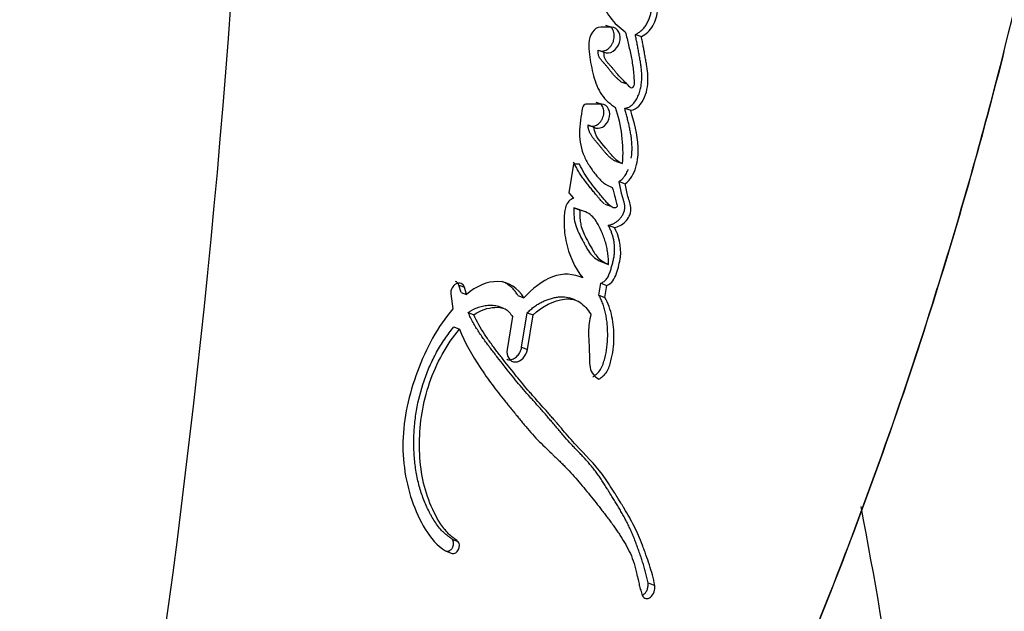
# Model space of a CAD drawing. Units: millimetres. Extents: x 7 to 205, y 78 to 289.
# Drawn here: x 160 to 164, y 235 to 237 of the extents above; entities that cross this region are included whole.
import ezdxf

# ---------------------------------------------------------------- set-up
doc = ezdxf.new("R2010")
doc.units = ezdxf.units.MM
for name, color, linetype in [('31157', 7, 'Continuous'), ('45747', 7, 'Continuous'), ('Défaut', 7, 'Continuous')]:
    doc.layers.add(name, color=color, linetype=linetype)

# ---------------------------------------------------------------- blocks, each defined once
blk = doc.blocks.new('SE3')
at = {"layer": '31157', "color": 7, "linetype": 'Continuous'}
blk.add_open_spline([(163.9891, 231.575), (163.995, 232.2432), (164.0058, 233.4904), (163.8081, 234.7222), (163.7012, 235.2912)], degree=3, knots=[0, 0, 0, 0, 0.0689935, 0.1287924, 0.1287924, 0.1287924, 0.1287924], dxfattribs=at)
at = {"layer": '45747', "color": 7, "linetype": 'Continuous'}
for p, q in [((162.6997, 237.2153), (162.6568, 237.2153)), ((162.6762, 237.223), (162.6997, 237.2153)), ((162.7957, 237.1854), (162.8199, 237.1775)), ((162.6469, 237.1228), (162.6703, 237.1149)), ((162.738, 236.9951), (162.7616, 236.9872)), ((162.6609, 236.9057), (162.5976, 236.9057)), ((162.6373, 236.9139), (162.6609, 236.9057)), ((162.7531, 236.8901), (162.7773, 236.8818)), ((162.606, 236.8226), (162.6296, 236.8143)), ((162.547, 236.6655), (162.5291, 236.5496)), ((162.5713, 236.6655), (162.547, 236.6655)), ((162.7201, 236.676), (162.7443, 236.6675)), ((162.7303, 236.5956), (162.7547, 236.5869)), ((162.5291, 236.5496), (162.5474, 236.5288)), ((162.5487, 236.49), (162.5723, 236.4814)), ((162.6727, 236.505), (162.6969, 236.4963)), ((162.6871, 236.4199), (162.7115, 236.4111)), ((162.6642, 236.2718), (162.6886, 236.2628)), ((162.0968, 236.1506), (162.0881, 236.1801)), ((162.0881, 236.1801), (162.1103, 236.1717)), ((162.119, 236.1421), (162.1103, 236.1717)), ((162.6492, 236.139), (162.6574, 236.1876)), ((162.6574, 236.1876), (162.6818, 236.1785)), ((162.6737, 236.1298), (162.6818, 236.1785)), ((162.0551, 236.1451), (162.0642, 236.0852)), ((162.0968, 236.1506), (162.119, 236.1421)), ((162.3249, 236.1378), (162.3481, 236.129)), ((162.554, 236.1203), (162.53, 236.1293)), ((162.6492, 236.139), (162.6737, 236.1298)), ((162.2677, 236.0864), (162.2448, 236.0951)), ((162.1254, 236.0694), (162.1479, 236.0609)), ((162.3026, 236.0532), (162.2813, 235.9217)), ((162.3396, 235.9307), (162.3624, 236.069)), ((162.3624, 236.069), (162.3858, 236.0601)), ((162.3631, 235.9217), (162.3858, 236.0601)), ((162.0675, 236.012), (162.0899, 236.0034)), ((162.3396, 235.9307), (162.3631, 235.9217)), ((162.0607, 235.1594), (162.0842, 235.1501)), ((162.037, 235.1119), (162.0606, 235.1027)), ((162.8464, 234.9844), (162.8736, 234.9737))]:
    blk.add_line(p, q, dxfattribs=at)
for centre, radius, start, end in [((122.5175, 240.0926), 38.7567, 347.30441, 0.06015), ((162.6595, 237.1736), 0.0418, 93.7158, 148.801), ((162.2041, 236.7129), 0.5421, 355.1955, 19.4128)]:
    blk.add_arc(centre, radius, start, end, dxfattribs=at)
for points, knots in [([(164.2363, 236.971), (164.39, 237.5609), (164.5137, 238.1583), (164.7476, 239.6559), (164.8214, 240.5633), (164.8264, 241.4744)], [0.5825932, 0.5825932, 0.5825932, 0.5825932, 0.75, 0.75, 0.999996, 0.999996, 0.999996, 0.999996]), ([(162.6743, 237.5218), (162.6604, 237.5131), (162.6517, 237.4984), (162.6394, 237.4641), (162.6367, 237.448), (162.6348, 237.3957), (162.6418, 237.3649), (162.6742, 237.275), (162.709, 237.2275), (162.7553, 237.197)], [0, 0, 0, 0, 0.125, 0.125, 0.25, 0.25, 0.5, 0.5, 1, 1, 1, 1]), ([(162.7957, 237.1854), (162.7979, 237.1866), (162.8023, 237.1891), (162.8088, 237.1931), (162.8151, 237.1977), (162.8211, 237.2028), (162.8269, 237.2085), (162.834, 237.2169), (162.8418, 237.2287), (162.8495, 237.2441), (162.8554, 237.2605), (162.8595, 237.2773), (162.8617, 237.2943), (162.8618, 237.3084), (162.8607, 237.3193), (162.859, 237.3299), (162.8555, 237.3427), (162.8509, 237.355), (162.8465, 237.3649), (162.8423, 237.374), (162.8369, 237.3849), (162.8305, 237.3976), (162.8258, 237.4063), (162.8235, 237.4107)], [0, 0, 0, 0, 0.031325, 0.062534, 0.093698, 0.12498, 0.156506, 0.187766, 0.250203, 0.313015, 0.375729, 0.438407, 0.500806, 0.563585, 0.594699, 0.625803, 0.688469, 0.750892, 0.786467, 0.822034, 0.875396, 0.93768, 1, 1, 1, 1]), ([(162.8199, 237.1775), (162.8379, 237.1873), (162.8542, 237.2007), (162.8776, 237.2413), (162.8842, 237.2641), (162.8887, 237.3315), (162.8656, 237.3698), (162.8475, 237.4032)], [0, 0, 0, 0, 0.25, 0.25, 0.5, 0.5, 1, 1, 1, 1]), ([(162.6238, 237.1952), (162.605, 237.1674), (162.6081, 237.1355), (162.615, 237.0767), (162.621, 237.0468), (162.6352, 236.9937), (162.6452, 236.966), (162.6758, 236.9229), (162.6945, 236.9067), (162.7154, 236.8931)], [0, 0, 0, 0, 0.25, 0.25, 0.5, 0.5, 0.75, 0.75, 1, 1, 1, 1]), ([(162.6469, 237.1228), (162.6497, 237.1216), (162.6552, 237.1193), (162.6645, 237.119), (162.6738, 237.121), (162.6829, 237.1255), (162.6912, 237.132), (162.6985, 237.1404), (162.7044, 237.1502), (162.7087, 237.1609), (162.7111, 237.1722), (162.7115, 237.1836), (162.7099, 237.1944), (162.7063, 237.2041), (162.701, 237.212), (162.6965, 237.2159), (162.6943, 237.2174)], [0, 0, 0, 0, 0.0623066, 0.1248265, 0.1871841, 0.2496091, 0.3122642, 0.374694, 0.4373135, 0.5000335, 0.5624443, 0.6251516, 0.6877012, 0.7500587, 0.8126378, 0.8686988, 0.8686988, 0.8686988, 0.8686988]), ([(162.7553, 237.197), (162.7603, 237.1781), (162.7646, 237.1607), (162.7703, 237.1365), (162.7727, 237.1259), (162.7765, 237.1082), (162.7783, 237.0996), (162.7814, 237.0831), (162.7833, 237.0726), (162.7859, 237.0561), (162.7873, 237.0455), (162.7891, 237.0283), (162.7898, 237.018), (162.7905, 236.9998), (162.7917, 236.9894), (162.7875, 236.9758), (162.7844, 236.9702), (162.776, 236.9713), (162.7738, 236.9742), (162.7647, 236.9841), (162.7603, 236.9892), (162.7418, 237.0065), (162.732, 237.0154), (162.7192, 237.0317), (162.7185, 237.0326), (162.7152, 237.0369), (162.7139, 237.0386), (162.7122, 237.0407), (162.7102, 237.0433), (162.7076, 237.0465), (162.7064, 237.048), (162.7031, 237.052), (162.7002, 237.0554), (162.6958, 237.0602), (162.6952, 237.0609), (162.6911, 237.0652), (162.69, 237.0664), (162.687, 237.0698), (162.6834, 237.0739), (162.6787, 237.08), (162.6761, 237.084), (162.6708, 237.0952), (162.6694, 237.1054), (162.6703, 237.1149)], [0, 0, 0, 0, 0.125, 0.125, 0.1875, 0.1875, 0.25, 0.25, 0.3125, 0.3125, 0.375, 0.375, 0.4375, 0.4375, 0.5, 0.5, 0.53125, 0.53125, 0.5625, 0.5625, 0.625, 0.625, 0.75, 0.75, 0.765625, 0.765625, 0.78125, 0.78125, 0.796875, 0.796875, 0.8125, 0.8125, 0.84375, 0.84375, 0.859375, 0.859375, 0.875, 0.875, 0.90625, 0.90625, 0.9375, 0.9375, 1, 1, 1, 1]), ([(162.6703, 237.1149), (162.6932, 237.1031), (162.7231, 237.1236), (162.741, 237.1828), (162.7264, 237.2153), (162.6997, 237.2153)], [0, 0, 0, 0, 0.5, 0.5, 1, 1, 1, 1]), ([(162.7531, 236.8901), (162.756, 236.8905), (162.7618, 236.8912), (162.7692, 236.8939), (162.7751, 236.8973), (162.7803, 236.9012), (162.7863, 236.9069), (162.7927, 236.9145), (162.8006, 236.9262), (162.8088, 236.9424), (162.8156, 236.963), (162.8212, 236.9913), (162.8221, 237.0196), (162.82, 237.0469), (162.8178, 237.0636), (162.8157, 237.0768), (162.814, 237.0867), (162.8122, 237.0966), (162.8104, 237.1065), (162.8087, 237.1164), (162.8063, 237.1296), (162.8033, 237.146), (162.7996, 237.1658), (162.797, 237.1789), (162.7957, 237.1854)], [0, 0, 0, 0, 0.031453, 0.062952, 0.08091, 0.098756, 0.12575, 0.157136, 0.188478, 0.251202, 0.313828, 0.376371, 0.501258, 0.563564, 0.625805, 0.656957, 0.68813, 0.719316, 0.750504, 0.781693, 0.812881, 0.875256, 0.937628, 1, 1, 1, 1]), ([(162.7773, 236.8818), (162.8022, 236.8842), (162.8214, 236.9071), (162.8441, 236.9616), (162.847, 236.9885), (162.8452, 237.0331), (162.8438, 237.0444), (162.8405, 237.066), (162.8396, 237.0714), (162.8377, 237.0824), (162.8373, 237.0843), (162.8357, 237.0929), (162.8353, 237.0956), (162.8342, 237.1014), (162.8337, 237.1043), (162.8322, 237.1125), (162.8314, 237.1169), (162.831, 237.119), (162.8305, 237.1222), (162.8298, 237.1258), (162.8295, 237.1275), (162.8286, 237.1325), (162.828, 237.1354), (162.8265, 237.1434), (162.8249, 237.1519), (162.8226, 237.1638), (162.8212, 237.1709), (162.8199, 237.1775)], [0, 0, 0, 0, 0.25, 0.25, 0.5, 0.5, 0.625, 0.625, 0.6875, 0.6875, 0.71875, 0.71875, 0.75, 0.75, 0.78125, 0.78125, 0.8125, 0.8125, 0.828125, 0.828125, 0.84375, 0.84375, 0.875, 0.875, 0.9375, 0.9375, 1, 1, 1, 1]), ([(164.274, 237.1177), (164.1896, 236.782), (164.0953, 236.4481), (163.8545, 235.6815), (163.7007, 235.2508), (163.4454, 234.6158), (163.356, 234.4055), (163.1694, 233.9895), (163.0729, 233.7836), (162.7444, 233.1913), (162.4833, 232.8237), (161.8731, 232.1456), (161.5216, 231.8357), (161.1467, 231.575)], [0.4044588, 0.4044588, 0.4044588, 0.4044588, 0.5, 0.5, 0.625, 0.625, 0.6875, 0.6875, 0.75, 0.75, 0.875, 0.875, 1, 1, 1, 1]), ([(162.7381, 236.9952), (162.7355, 236.9979), (162.7314, 237.0019), (162.7265, 237.0064), (162.7235, 237.0091), (162.7206, 237.0118), (162.7169, 237.0151), (162.7126, 237.0193), (162.7085, 237.0237), (162.7045, 237.0283), (162.7007, 237.033), (162.6969, 237.0379), (162.6931, 237.0428), (162.6881, 237.0493), (162.683, 237.0557), (162.6777, 237.062), (162.6737, 237.0665), (162.6695, 237.071), (162.6654, 237.0754), (162.6614, 237.08), (162.6575, 237.0848), (162.6539, 237.0899), (162.6508, 237.0955), (162.6483, 237.1017), (162.6467, 237.1084), (162.6463, 237.1155), (162.6467, 237.1203), (162.6469, 237.1228)], [0.5938275, 0.5938275, 0.5938275, 0.5938275, 0.6232777, 0.6390148, 0.6468862, 0.654758, 0.6704912, 0.6861974, 0.7018816, 0.7175666, 0.7332638, 0.7489731, 0.7646895, 0.7804059, 0.8118197, 0.827517, 0.8432134, 0.8589133, 0.8746124, 0.8903006, 0.905963, 0.9216329, 0.9373421, 0.9529625, 0.968692, 0.9842879, 1, 1, 1, 1]), ([(161.1467, 231.575), (161.5236, 231.8371), (161.8716, 232.1442), (162.4807, 232.8204), (162.7414, 233.187), (163.0697, 233.7775), (163.1663, 233.9828), (163.3526, 234.3976), (163.4419, 234.6074), (163.6969, 235.2407), (163.8504, 235.6698), (164.0775, 236.3908), (164.1606, 236.68), (164.2363, 236.971)], [0, 0, 0, 0, 0.125, 0.125, 0.25, 0.25, 0.3125, 0.3125, 0.375, 0.375, 0.5, 0.5, 0.5825932, 0.5825932, 0.5825932, 0.5825932]), ([(162.5839, 236.8922), (162.577, 236.8578), (162.5715, 236.8238), (162.5723, 236.7567), (162.5784, 236.7248), (162.5977, 236.6812), (162.6045, 236.6692), (162.6214, 236.6434), (162.6301, 236.6316), (162.6469, 236.6107), (162.6579, 236.5987), (162.6781, 236.5829), (162.6912, 236.5761), (162.7033, 236.5711)], [0, 0, 0, 0, 0.25, 0.25, 0.5, 0.5, 0.625, 0.625, 0.75, 0.75, 0.875, 0.875, 1, 1, 1, 1]), ([(162.606, 236.8226), (162.6085, 236.8211), (162.6135, 236.8182), (162.6222, 236.8169), (162.6311, 236.818), (162.6399, 236.8215), (162.6482, 236.8271), (162.6555, 236.8346), (162.6616, 236.8437), (162.6661, 236.8538), (162.6689, 236.8645), (162.6698, 236.8754), (162.6686, 236.8858), (162.6655, 236.8953), (162.6607, 236.903), (162.6566, 236.9068), (162.6546, 236.9083)], [0, 0, 0, 0, 0.0623164, 0.1248262, 0.1872502, 0.2495956, 0.3122184, 0.3747958, 0.4372468, 0.4999903, 0.5625313, 0.6250431, 0.6877278, 0.7501038, 0.8125272, 0.8673689, 0.8673689, 0.8673689, 0.8673689]), ([(162.6296, 236.8143), (162.6501, 236.8), (162.6798, 236.8177), (162.6995, 236.8736), (162.6866, 236.9057), (162.6609, 236.9057)], [0, 0, 0, 0, 0.5, 0.5, 1, 1, 1, 1]), ([(162.7793, 236.6896), (162.78, 236.6937), (162.7814, 236.7045), (162.7826, 236.7219), (162.7824, 236.7417), (162.7809, 236.7612), (162.7784, 236.7803), (162.7752, 236.7991), (162.7713, 236.8176), (162.767, 236.8358), (162.7624, 236.8539), (162.7578, 236.872), (162.7547, 236.8841), (162.7531, 236.8901)], [0.3385413, 0.3385413, 0.3385413, 0.3385413, 0.3765254, 0.438794, 0.5010838, 0.563758, 0.6262653, 0.6885713, 0.7508234, 0.8130891, 0.8753833, 0.9376894, 1, 1, 1, 1]), ([(162.7547, 236.5869), (162.7762, 236.6022), (162.7895, 236.6253), (162.8057, 236.6808), (162.8078, 236.7062), (162.8044, 236.787), (162.7901, 236.8331), (162.7773, 236.8818)], [0, 0, 0, 0, 0.25, 0.25, 0.5, 0.5, 1, 1, 1, 1]), ([(162.7201, 236.676), (162.7184, 236.6766), (162.7149, 236.6778), (162.7083, 236.6812), (162.7005, 236.6865), (162.6919, 236.6939), (162.6836, 236.702), (162.6758, 236.7107), (162.6682, 236.7197), (162.662, 236.7274), (162.657, 236.7336), (162.652, 236.7397), (162.647, 236.7458), (162.6418, 236.7518), (162.638, 236.7562), (162.6341, 236.7607), (162.6291, 236.7668), (162.623, 236.7747), (162.6164, 236.785), (162.6118, 236.7945), (162.6091, 236.8026), (162.6076, 236.8091), (162.6065, 236.8157), (162.6062, 236.8203), (162.606, 236.8226)], [0, 0, 0, 0, 0.030245, 0.062669, 0.124701, 0.18699, 0.249606, 0.312186, 0.374787, 0.437426, 0.468748, 0.500068, 0.562703, 0.594022, 0.625341, 0.656659, 0.687976, 0.750488, 0.812834, 0.875525, 0.906665, 0.937634, 0.968695, 1, 1, 1, 1]), ([(162.7443, 236.6675), (162.7299, 236.6718), (162.7189, 236.682), (162.7022, 236.6994), (162.6977, 236.7046), (162.6894, 236.7146), (162.6878, 236.7167), (162.6815, 236.7244), (162.6797, 236.7267), (162.6569, 236.7545), (162.6322, 236.7755), (162.6296, 236.8143)], [0, 0, 0, 0, 0.25, 0.25, 0.375, 0.375, 0.4375, 0.4375, 0.5, 0.5, 1, 1, 1, 1]), ([(162.6719, 236.5056), (162.6703, 236.5068), (162.6665, 236.51), (162.6607, 236.5157), (162.6555, 236.5216), (162.6514, 236.5265), (162.6484, 236.5302), (162.6453, 236.5339), (162.6413, 236.5388), (162.6342, 236.5474), (162.6241, 236.5598), (162.6119, 236.5746), (162.6, 236.5898), (162.5884, 236.6053), (162.5772, 236.6213), (162.5666, 236.638), (162.5585, 236.6527), (162.5523, 236.6648), (162.5493, 236.6709), (162.5478, 236.6739)], [0.3284782, 0.3284782, 0.3284782, 0.3284782, 0.3477489, 0.3789059, 0.4099845, 0.4255235, 0.4410649, 0.4566073, 0.4721492, 0.5032319, 0.5653976, 0.6275642, 0.6896671, 0.7516825, 0.8136275, 0.8755748, 0.9376752, 0.9688136, 1, 1, 1, 1]), ([(162.7033, 236.5711), (162.7077, 236.5572), (162.712, 236.5428), (162.7166, 236.5229), (162.7181, 236.5142), (162.7204, 236.5049), (162.7221, 236.5007), (162.7235, 236.4948), (162.7193, 236.4915), (162.7098, 236.4884), (162.704, 236.4914), (162.6938, 236.4983), (162.6895, 236.5022), (162.6803, 236.512), (162.6772, 236.5157), (162.6677, 236.5273), (162.6659, 236.5295), (162.6545, 236.5432), (162.6508, 236.5477), (162.6466, 236.5529), (162.6436, 236.5565), (162.6395, 236.5615), (162.6376, 236.5639), (162.6286, 236.5751), (162.6194, 236.5869), (162.5977, 236.6168), (162.5829, 236.6418), (162.5713, 236.6655)], [0, 0, 0, 0, 0.125, 0.125, 0.1875, 0.1875, 0.21875, 0.21875, 0.25, 0.25, 0.3125, 0.3125, 0.375, 0.375, 0.4375, 0.4375, 0.5, 0.5, 0.5625, 0.5625, 0.59375, 0.59375, 0.625, 0.625, 0.75, 0.75, 1, 1, 1, 1]), ([(162.7303, 236.5956), (162.7328, 236.5974), (162.7378, 236.6011), (162.7438, 236.6065), (162.7482, 236.6113), (162.7524, 236.6165), (162.759, 236.6264), (162.764, 236.6364), (162.7669, 236.6436), (162.7672, 236.6443)], [0, 0, 0, 0, 0.0313888, 0.0626281, 0.0783219, 0.0941624, 0.125617, 0.1884437, 0.1957271, 0.1957271, 0.1957271, 0.1957271]), ([(162.6871, 236.4199), (162.6909, 236.4208), (162.6985, 236.4224), (162.7098, 236.4273), (162.7207, 236.4339), (162.7308, 236.4426), (162.7383, 236.4515), (162.7435, 236.4594), (162.7469, 236.4657), (162.7498, 236.4724), (162.752, 236.4793), (162.7533, 236.4864), (162.7536, 236.4934), (162.7531, 236.5002), (162.752, 236.5068), (162.7505, 236.5131), (162.7488, 236.5193), (162.7472, 236.5244), (162.7459, 236.5285), (162.7446, 236.5325), (162.743, 236.5377), (162.7407, 236.546), (162.7387, 236.5545), (162.7369, 236.5631), (162.7356, 236.5696), (162.7343, 236.5761), (162.7331, 236.5826), (162.7318, 236.5891), (162.7308, 236.5934), (162.7303, 236.5956)], [0, 0, 0, 0, 0.062367, 0.124734, 0.187123, 0.249526, 0.311972, 0.343261, 0.374748, 0.406051, 0.437561, 0.468723, 0.499907, 0.531317, 0.562424, 0.593507, 0.624672, 0.655912, 0.671538, 0.687164, 0.718405, 0.749635, 0.812159, 0.843464, 0.874771, 0.906079, 0.937387, 0.968693, 1, 1, 1, 1]), ([(162.7115, 236.4111), (162.7266, 236.4138), (162.7426, 236.4214), (162.7677, 236.4467), (162.7783, 236.4655), (162.7779, 236.5036), (162.7703, 236.5181), (162.7612, 236.5523), (162.7587, 236.5695), (162.7547, 236.5869)], [0, 0, 0, 0, 0.25, 0.25, 0.5, 0.5, 0.75, 0.75, 1, 1, 1, 1]), ([(162.5474, 236.5288), (162.5334, 236.5236), (162.5234, 236.5132), (162.5142, 236.4875), (162.513, 236.4814), (162.5104, 236.4637), (162.51, 236.4576), (162.5094, 236.4405), (162.5095, 236.4341), (162.51, 236.4175), (162.5104, 236.4103), (162.5121, 236.3878), (162.5142, 236.3728), (162.5286, 236.3008), (162.552, 236.2487), (162.5851, 236.2089)], [0, 0, 0, 0, 0.125, 0.125, 0.1875, 0.1875, 0.25, 0.25, 0.3125, 0.3125, 0.375, 0.375, 0.5, 0.5, 1, 1, 1, 1]), ([(162.5487, 236.49), (162.5484, 236.4646), (162.5494, 236.4423), (162.56, 236.4082), (162.5638, 236.3991), (162.5738, 236.378), (162.5779, 236.3704), (162.5844, 236.3583), (162.5842, 236.3587), (162.5855, 236.3563), (162.5864, 236.3547), (162.5899, 236.3481), (162.5909, 236.3462), (162.5916, 236.345), (162.5928, 236.3428), (162.5941, 236.3404), (162.5947, 236.3393), (162.5963, 236.3362), (162.5979, 236.3334), (162.604, 236.3227), (162.6105, 236.3124), (162.6282, 236.2898), (162.647, 236.2783), (162.6642, 236.2718)], [0, 0, 0, 0, 0.25, 0.25, 0.375, 0.375, 0.5, 0.5, 0.515625, 0.515625, 0.53125, 0.53125, 0.5625, 0.5625, 0.578125, 0.578125, 0.59375, 0.59375, 0.625, 0.625, 0.75, 0.75, 1, 1, 1, 1]), ([(162.5723, 236.4814), (162.5724, 236.4723), (162.5725, 236.4551), (162.5751, 236.4314), (162.5805, 236.4076), (162.5918, 236.3812), (162.6078, 236.3499), (162.6245, 236.3204), (162.6407, 236.2937), (162.6615, 236.2747), (162.6792, 236.2669), (162.6886, 236.2628)], [0, 0, 0, 0, 0.09311, 0.175698, 0.248884, 0.354609, 0.499638, 0.653334, 0.750287, 0.866662, 1, 1, 1, 1]), ([(162.6886, 236.2628), (162.6884, 236.2706), (162.688, 236.2864), (162.6853, 236.3096), (162.6812, 236.3324), (162.6753, 236.3548), (162.6679, 236.3769), (162.6571, 236.4026), (162.6435, 236.4289), (162.6258, 236.4548), (162.602, 236.4726), (162.5827, 236.4783), (162.5723, 236.4814)], [0, 0, 0, 0, 0.080212, 0.160931, 0.242659, 0.32588, 0.411051, 0.498597, 0.63791, 0.749157, 0.864451, 1, 1, 1, 1]), ([(162.6574, 236.1876), (162.6596, 236.1885), (162.664, 236.1904), (162.6704, 236.1942), (162.6765, 236.1993), (162.6817, 236.2056), (162.6861, 236.2129), (162.6897, 236.2205), (162.6928, 236.2285), (162.6956, 236.2365), (162.6981, 236.2445), (162.7013, 236.2553), (162.705, 236.2688), (162.7087, 236.2852), (162.711, 236.299), (162.7121, 236.31), (162.7127, 236.3209), (162.7125, 236.3343), (162.7109, 236.3501), (162.7081, 236.3653), (162.7043, 236.38), (162.6995, 236.394), (162.6938, 236.4074), (162.6894, 236.4157), (162.6871, 236.4199)], [0, 0, 0, 0, 0.031469, 0.06291, 0.094383, 0.125862, 0.157308, 0.188748, 0.220273, 0.251567, 0.282768, 0.313941, 0.376237, 0.438592, 0.501392, 0.532853, 0.564074, 0.626192, 0.688477, 0.751221, 0.813488, 0.875477, 0.937539, 1, 1, 1, 1]), ([(162.6818, 236.1785), (162.702, 236.1864), (162.7126, 236.2042), (162.7239, 236.2391), (162.727, 236.2498), (162.732, 236.2698), (162.7346, 236.2821), (162.7409, 236.3351), (162.7295, 236.3794), (162.7115, 236.4111)], [0, 0, 0, 0, 0.25, 0.25, 0.375, 0.375, 0.5, 0.5, 1, 1, 1, 1]), ([(162.5851, 236.2089), (162.5477, 236.2249), (162.5064, 236.2295), (162.4206, 236.1962), (162.3836, 236.1654), (162.3481, 236.129)], [0, 0, 0, 0, 0.5, 0.5, 1, 1, 1, 1]), ([(162.1103, 236.1717), (162.1051, 236.1862), (162.0899, 236.1912), (162.0635, 236.1781), (162.0538, 236.1611), (162.0551, 236.1451)], [0, 0, 0, 0, 0.5, 0.5, 1, 1, 1, 1]), ([(162.0881, 236.1801), (162.0874, 236.1818), (162.086, 236.1851), (162.0828, 236.1892), (162.079, 236.1925), (162.076, 236.194), (162.0745, 236.1946), (162.0744, 236.1946)], [0, 0, 0, 0, 0.0623994, 0.1249101, 0.1871067, 0.2496509, 0.250503, 0.250503, 0.250503, 0.250503]), ([(162.3481, 236.129), (162.3256, 236.1683), (162.2875, 236.1924), (162.2014, 236.1956), (162.1567, 236.1752), (162.119, 236.1421)], [0, 0, 0, 0, 0.5, 0.5, 1, 1, 1, 1]), ([(162.3249, 236.1378), (162.3235, 236.1403), (162.3207, 236.1451), (162.3143, 236.1541), (162.3056, 236.1645), (162.294, 236.1754), (162.2812, 236.1846), (162.2706, 236.1904), (162.2644, 236.1932), (162.2629, 236.1938)], [0, 0, 0, 0, 0.0314146, 0.0626201, 0.1247585, 0.1871279, 0.2498039, 0.3119518, 0.3315797, 0.3315797, 0.3315797, 0.3315797]), ([(162.3624, 236.069), (162.3671, 236.0734), (162.3764, 236.0823), (162.3887, 236.0921), (162.3987, 236.0991), (162.409, 236.1056), (162.4222, 236.1127), (162.4384, 236.1198), (162.452, 236.1245), (162.463, 236.1276), (162.4739, 236.1303), (162.493, 236.1337), (162.5136, 236.1339), (162.5276, 236.1302), (162.5314, 236.1289)], [0, 0, 0, 0, 0.0625765, 0.1245635, 0.1554592, 0.1863764, 0.2485253, 0.3113028, 0.3738057, 0.404971, 0.4361261, 0.4985746, 0.6235657, 0.6715751, 0.6715751, 0.6715751, 0.6715751]), ([(162.6247, 235.8122), (162.6277, 235.814), (162.6336, 235.8175), (162.6448, 235.8264), (162.6547, 235.838), (162.6618, 235.8519), (162.6662, 235.8629), (162.6698, 235.8741), (162.6761, 235.8965), (162.6826, 235.9308), (162.685, 235.9685), (162.6846, 235.9981), (162.6832, 236.02), (162.6808, 236.0414), (162.6772, 236.0625), (162.6724, 236.083), (162.6663, 236.1028), (162.66, 236.1186), (162.6549, 236.129), (162.6517, 236.1347), (162.6501, 236.1376), (162.6492, 236.139)], [0, 0, 0, 0, 0.032601, 0.062648, 0.125185, 0.156741, 0.188085, 0.219534, 0.25098, 0.375431, 0.500456, 0.5628, 0.624849, 0.686813, 0.748915, 0.811433, 0.87427, 0.937117, 0.968557, 0.984278, 1, 1, 1, 1]), ([(162.6495, 235.8027), (162.6616, 235.8095), (162.6733, 235.8193), (162.6889, 235.845), (162.6937, 235.8606), (162.7059, 235.9067), (162.7092, 235.9354), (162.7099, 235.9978), (162.7073, 236.0258), (162.6962, 236.0804), (162.6866, 236.1074), (162.6737, 236.1298)], [0, 0, 0, 0, 0.125, 0.125, 0.25, 0.25, 0.5, 0.5, 0.75, 0.75, 1, 1, 1, 1]), ([(162.1254, 236.0694), (162.1287, 236.0718), (162.1353, 236.0764), (162.1489, 236.0842), (162.1665, 236.0916), (162.1844, 236.0961), (162.1986, 236.0983), (162.2129, 236.0996), (162.2271, 236.0995), (162.2375, 236.0974), (162.2409, 236.0964)], [0, 0, 0, 0, 0.0635804, 0.1249809, 0.2495487, 0.374576, 0.4366379, 0.4986387, 0.6233559, 0.6882326, 0.6882326, 0.6882326, 0.6882326]), ([(162.1479, 236.0609), (162.1734, 236.0794), (162.2048, 236.0889), (162.2456, 236.0913), (162.2617, 236.0898), (162.2845, 236.0784), (162.2954, 236.0656), (162.3026, 236.0532)], [0, 0, 0, 0, 0.5, 0.5, 0.75, 0.75, 1, 1, 1, 1]), ([(162.3858, 236.0601), (162.4219, 236.0952), (162.4693, 236.1184), (162.5219, 236.1247), (162.534, 236.1247), (162.5534, 236.1212), (162.5635, 236.1172), (162.5912, 236.0984), (162.604, 236.0823), (162.6174, 236.0632)], [0, 0, 0, 0, 0.5, 0.5, 0.625, 0.625, 0.75, 0.75, 1, 1, 1, 1]), ([(162.0642, 236.0852), (162.0025, 236.0121), (161.9561, 235.9258), (161.8874, 235.7414), (161.8655, 235.646), (161.8617, 235.4571), (161.8788, 235.3661), (161.9266, 235.2453), (161.9464, 235.207), (161.9941, 235.1426), (162.0237, 235.1124), (162.0606, 235.1027)], [0, 0, 0, 0, 0.25, 0.25, 0.5, 0.5, 0.75, 0.75, 0.875, 0.875, 1, 1, 1, 1]), ([(162.8464, 234.9844), (162.845, 234.9917), (162.8422, 235.0061), (162.837, 235.0272), (162.8313, 235.0477), (162.825, 235.0679), (162.8184, 235.0878), (162.8115, 235.1076), (162.8045, 235.1273), (162.7973, 235.1469), (162.7898, 235.1662), (162.7819, 235.1853), (162.7736, 235.2041), (162.7647, 235.2225), (162.7553, 235.2405), (162.7456, 235.2583), (162.7355, 235.2758), (162.7252, 235.2932), (162.7147, 235.3104), (162.7042, 235.3276), (162.6948, 235.3429), (162.6877, 235.3544), (162.6806, 235.3659), (162.6722, 235.3792), (162.6612, 235.3962), (162.65, 235.4129), (162.6384, 235.4292), (162.6263, 235.445), (162.6137, 235.4602), (162.6007, 235.475), (162.5874, 235.4895), (162.5762, 235.5014), (162.5671, 235.5109), (162.558, 235.5205), (162.5467, 235.5324), (162.5288, 235.5518), (162.5111, 235.5718), (162.4937, 235.5921), (162.4807, 235.6075), (162.4698, 235.6203), (162.4611, 235.6306), (162.4524, 235.6409), (162.4414, 235.6537), (162.4281, 235.669), (162.4147, 235.6842), (162.4006, 235.7001), (162.387, 235.7153), (162.369, 235.7356), (162.3472, 235.7605), (162.3207, 235.7919), (162.2946, 235.824), (162.2687, 235.8566), (162.2473, 235.884), (162.2302, 235.9061), (162.2174, 235.9228), (162.2046, 235.9396), (162.1921, 235.9566), (162.1798, 235.974), (162.1679, 235.9919), (162.1563, 236.0102), (162.1453, 236.0293), (162.1348, 236.049), (162.1285, 236.0627), (162.1254, 236.0694)], [0, 0, 0, 0, 0.01574, 0.031387, 0.046977, 0.062537, 0.078082, 0.093621, 0.109158, 0.124692, 0.140226, 0.155764, 0.171313, 0.186887, 0.202494, 0.218134, 0.233806, 0.24949, 0.265164, 0.280833, 0.296504, 0.30695, 0.312172, 0.327831, 0.343478, 0.359108, 0.374724, 0.390331, 0.405941, 0.421563, 0.4372, 0.452849, 0.460675, 0.468502, 0.484153, 0.499793, 0.531047, 0.546668, 0.562288, 0.577909, 0.585719, 0.59353, 0.609155, 0.624783, 0.640414, 0.656048, 0.673914, 0.687311, 0.718554, 0.74977, 0.780966, 0.812153, 0.843335, 0.858925, 0.874516, 0.890107, 0.905701, 0.921304, 0.936924, 0.952578, 0.968289, 0.984319, 1, 1, 1, 1]), ([(162.8736, 234.9737), (162.868, 235.0042), (162.8611, 235.0288), (162.8472, 235.0716), (162.8439, 235.0811), (162.8354, 235.1051), (162.8332, 235.1113), (162.8291, 235.1224), (162.8261, 235.1305), (162.8193, 235.1484), (162.8135, 235.1628), (162.803, 235.1871), (162.7972, 235.1997), (162.7846, 235.2247), (162.7786, 235.2357), (162.7647, 235.2604), (162.7589, 235.2703), (162.7492, 235.2862), (162.7484, 235.2876), (162.7449, 235.2933), (162.7429, 235.2966), (162.7361, 235.3077), (162.7321, 235.3141), (162.7278, 235.3211), (162.7237, 235.3279), (162.7172, 235.3384), (162.7142, 235.3432), (162.7119, 235.3469), (162.7103, 235.3495), (162.7053, 235.3574), (162.7009, 235.3643), (162.6946, 235.3743), (162.6902, 235.381), (162.6798, 235.3967), (162.6713, 235.4089), (162.6331, 235.4604), (162.5924, 235.4997), (162.5494, 235.5469), (162.5408, 235.5565), (162.5219, 235.5783), (162.5146, 235.5868), (162.5027, 235.6008), (162.5013, 235.6024), (162.497, 235.6076), (162.4946, 235.6104), (162.4907, 235.615), (162.4907, 235.615), (162.4885, 235.6175), (162.4871, 235.6192), (162.482, 235.6251), (162.4805, 235.6269), (162.4771, 235.6308), (162.4739, 235.6346), (162.4695, 235.6397), (162.4675, 235.6421), (162.4618, 235.6486), (162.457, 235.6541), (162.4474, 235.6651), (162.4441, 235.6688), (162.4334, 235.6808), (162.4297, 235.685), (162.4161, 235.7002), (162.4065, 235.711), (162.3938, 235.7253), (162.3883, 235.7315), (162.3793, 235.7418), (162.3751, 235.7467), (162.3629, 235.7608), (162.3534, 235.7721), (162.3263, 235.8047), (162.3099, 235.825), (162.2831, 235.859), (162.2752, 235.8691), (162.2616, 235.8864), (162.2577, 235.8916), (162.2489, 235.9029), (162.2441, 235.909), (162.2366, 235.9188), (162.2316, 235.9256), (162.2237, 235.9361), (162.219, 235.9424), (162.2071, 235.9588), (162.1983, 235.9715), (162.1755, 236.0065), (162.1599, 236.0341), (162.1479, 236.0609)], [0, 0, 0, 0, 0.0625, 0.0625, 0.09375, 0.09375, 0.109375, 0.109375, 0.125, 0.125, 0.15625, 0.15625, 0.1875, 0.1875, 0.21875, 0.21875, 0.25, 0.25, 0.257813, 0.257813, 0.265625, 0.265625, 0.28125, 0.28125, 0.296875, 0.296875, 0.304688, 0.304688, 0.3125, 0.3125, 0.328125, 0.328125, 0.34375, 0.34375, 0.375, 0.375, 0.5, 0.5, 0.53125, 0.53125, 0.5625, 0.5625, 0.570313, 0.570313, 0.578125, 0.578125, 0.582031, 0.582031, 0.585938, 0.585938, 0.59375, 0.59375, 0.601562, 0.601562, 0.609375, 0.609375, 0.625, 0.625, 0.640625, 0.640625, 0.65625, 0.65625, 0.6875, 0.6875, 0.703125, 0.703125, 0.71875, 0.71875, 0.75, 0.75, 0.8125, 0.8125, 0.84375, 0.84375, 0.859375, 0.859375, 0.875, 0.875, 0.890625, 0.890625, 0.90625, 0.90625, 0.9375, 0.9375, 1, 1, 1, 1]), ([(162.6174, 236.0632), (162.6112, 236.0377), (162.608, 236.0164), (162.608, 235.9785), (162.6084, 235.9689), (162.6094, 235.9523), (162.6094, 235.9513), (162.6099, 235.9422), (162.61, 235.9402), (162.6103, 235.9357), (162.6105, 235.9314), (162.6107, 235.9254), (162.6108, 235.9227), (162.6112, 235.91), (162.6112, 235.8944), (162.6115, 235.8744), (162.6121, 235.86), (162.6183, 235.8281), (162.633, 235.8115), (162.6495, 235.8027)], [0, 0, 0, 0, 0.25, 0.25, 0.375, 0.375, 0.40625, 0.40625, 0.4375, 0.4375, 0.46875, 0.46875, 0.5, 0.5, 0.625, 0.625, 0.75, 0.75, 1, 1, 1, 1]), ([(162.0607, 235.1594), (162.0592, 235.1608), (162.0561, 235.1635), (162.0513, 235.1674), (162.0473, 235.1705), (162.044, 235.173), (162.0408, 235.1755), (162.0367, 235.1787), (162.0304, 235.1839), (162.0198, 235.1937), (162.006, 235.2093), (161.9911, 235.2303), (161.98, 235.249), (161.9716, 235.2647), (161.9594, 235.2887), (161.9432, 235.3263), (161.9264, 235.3797), (161.9148, 235.4361), (161.9082, 235.4947), (161.9066, 235.5546), (161.9095, 235.6153), (161.9198, 235.6964), (161.9401, 235.7773), (161.9703, 235.8547), (161.9933, 235.9014), (162.0142, 235.937), (162.031, 235.9628), (162.0487, 235.9879), (162.0612, 236.0039), (162.0675, 236.012)], [0, 0, 0, 0, 0.00778, 0.015601, 0.02345, 0.027379, 0.031308, 0.039152, 0.046967, 0.062496, 0.093348, 0.124219, 0.155296, 0.170936, 0.186646, 0.249298, 0.311558, 0.37411, 0.436954, 0.499399, 0.561971, 0.624882, 0.749259, 0.811999, 0.874797, 0.906011, 0.937229, 0.968534, 1, 1, 1, 1]), ([(162.0842, 235.1501), (162.0725, 235.1612), (162.0577, 235.1706), (162.0349, 235.1932), (162.0237, 235.2075), (161.9966, 235.249), (161.9799, 235.2832), (161.941, 235.3876), (161.9292, 235.465), (161.9306, 235.6269), (161.9435, 235.7081), (161.9978, 235.8669), (162.0386, 235.9401), (162.0899, 236.0034)], [0, 0, 0, 0, 0.0625, 0.0625, 0.125, 0.125, 0.25, 0.25, 0.5, 0.5, 0.75, 0.75, 1, 1, 1, 1]), ([(162.0899, 236.0034), (162.1128, 235.9465), (162.1408, 235.8983), (162.1888, 235.8254), (162.2041, 235.8037), (162.2383, 235.7576), (162.2539, 235.7376), (162.2767, 235.7091), (162.2802, 235.7047), (162.2889, 235.694), (162.2934, 235.6885), (162.3028, 235.6769), (162.3065, 235.6724), (162.3158, 235.661), (162.3202, 235.6556), (162.3281, 235.646), (162.3332, 235.6398), (162.3412, 235.6301), (162.3461, 235.6242), (162.3585, 235.6094), (162.3685, 235.5978), (162.385, 235.579), (162.3952, 235.5679), (162.4126, 235.5496), (162.422, 235.5402), (162.442, 235.5208), (162.4492, 235.5139), (162.462, 235.5019), (162.4618, 235.502), (162.4642, 235.4998), (162.4657, 235.4983), (162.4716, 235.4927), (162.473, 235.4914), (162.4767, 235.4879), (162.4801, 235.4846), (162.4848, 235.4801), (162.487, 235.4779), (162.493, 235.4721), (162.4987, 235.4665), (162.5073, 235.4579), (162.5121, 235.4529), (162.526, 235.4385), (162.5344, 235.4295), (162.5528, 235.409), (162.5605, 235.4002), (162.5787, 235.379), (162.5861, 235.3703), (162.604, 235.3487), (162.6112, 235.3398), (162.6285, 235.3182), (162.6356, 235.3093), (162.6486, 235.2927), (162.6517, 235.2887), (162.6597, 235.2784), (162.6639, 235.2729), (162.6726, 235.2615), (162.6767, 235.2561), (162.6835, 235.2472), (162.6882, 235.2408), (162.6954, 235.2311), (162.7, 235.2248), (162.7076, 235.2142), (162.7112, 235.2091), (162.7181, 235.1994), (162.7224, 235.1931), (162.7297, 235.1823), (162.7332, 235.177), (162.7434, 235.1614), (162.7511, 235.1489), (162.7635, 235.1272), (162.7703, 235.114), (162.7811, 235.0898), (162.7862, 235.0763), (162.7947, 235.0476), (162.7976, 235.0356), (162.8019, 235.0171), (162.8018, 235.0175), (162.8026, 235.0138), (162.8032, 235.0114), (162.8053, 235.0022), (162.8057, 235.0003), (162.807, 234.9946), (162.8082, 234.9894), (162.8099, 234.9822), (162.8107, 234.9789), (162.8129, 234.9699), (162.8152, 234.961), (162.8189, 234.9485), (162.8217, 234.9397), (162.8237, 234.9345)], [0, 0, 0, 0, 0.125, 0.125, 0.1875, 0.1875, 0.25, 0.25, 0.265625, 0.265625, 0.28125, 0.28125, 0.296875, 0.296875, 0.3125, 0.3125, 0.328125, 0.328125, 0.34375, 0.34375, 0.375, 0.375, 0.40625, 0.40625, 0.4375, 0.4375, 0.46875, 0.46875, 0.472656, 0.472656, 0.476562, 0.476562, 0.484375, 0.484375, 0.492188, 0.492188, 0.5, 0.5, 0.515625, 0.515625, 0.53125, 0.53125, 0.5625, 0.5625, 0.59375, 0.59375, 0.625, 0.625, 0.65625, 0.65625, 0.6875, 0.6875, 0.703125, 0.703125, 0.71875, 0.71875, 0.734375, 0.734375, 0.75, 0.75, 0.765625, 0.765625, 0.78125, 0.78125, 0.796875, 0.796875, 0.8125, 0.8125, 0.84375, 0.84375, 0.875, 0.875, 0.90625, 0.90625, 0.9375, 0.9375, 0.941406, 0.941406, 0.945313, 0.945313, 0.953125, 0.953125, 0.960938, 0.960938, 0.96875, 0.96875, 0.984375, 0.984375, 1, 1, 1, 1]), ([(162.2813, 235.9217), (162.2768, 235.8943), (162.2929, 235.8708), (162.3363, 235.8716), (162.3586, 235.8947), (162.3631, 235.9217)], [0, 0, 0, 0, 0.5, 0.5, 1, 1, 1, 1]), ([(162.2797, 235.8821), (162.2809, 235.8817), (162.2846, 235.8805), (162.2912, 235.8799), (162.2994, 235.881), (162.3075, 235.8841), (162.3153, 235.8889), (162.3224, 235.8952), (162.3286, 235.9028), (162.3336, 235.9115), (162.3375, 235.9209), (162.3389, 235.9274), (162.3396, 235.9307)], [0.4068248, 0.4068248, 0.4068248, 0.4068248, 0.4371884, 0.4994192, 0.5619937, 0.6243933, 0.6868891, 0.7495434, 0.81193, 0.8746853, 0.9370471, 0.999947, 0.999947, 0.999947, 0.999947]), ([(162.037, 235.1119), (162.0382, 235.1117), (162.0405, 235.1112), (162.0443, 235.1115), (162.048, 235.1126), (162.0516, 235.1144), (162.055, 235.1169), (162.0582, 235.1199), (162.0609, 235.1235), (162.0632, 235.1275), (162.0651, 235.1317), (162.0663, 235.1362), (162.0669, 235.1407), (162.067, 235.1451), (162.0663, 235.1493), (162.0651, 235.1532), (162.0632, 235.1567), (162.0615, 235.1585), (162.0607, 235.1594)], [0, 0, 0, 0, 0.0624, 0.124902, 0.187321, 0.249979, 0.312423, 0.375179, 0.437641, 0.500423, 0.562885, 0.625622, 0.688063, 0.750708, 0.813102, 0.87567, 0.937848, 1, 1, 1, 1]), ([(162.8237, 234.9343), (162.824, 234.9345), (162.8259, 234.9355), (162.8294, 234.9379), (162.8338, 234.9421), (162.8378, 234.9472), (162.8412, 234.953), (162.8439, 234.9592), (162.8458, 234.9656), (162.8469, 234.9721), (162.8472, 234.9785), (162.8467, 234.9824), (162.8464, 234.9844)], [0.4255692, 0.4255692, 0.4255692, 0.4255692, 0.4363269, 0.4988602, 0.5615298, 0.624027, 0.6868754, 0.749365, 0.8122268, 0.8746524, 0.937469, 0.9998917, 0.9998917, 0.9998917, 0.9998917]), ([(162.8237, 234.9345), (162.8291, 234.9202), (162.8441, 234.9172), (162.8689, 234.9374), (162.8765, 234.958), (162.8736, 234.9737)], [0, 0, 0, 0, 0.5, 0.5, 1, 1, 1, 1])]:
    blk.add_open_spline(points, degree=3, knots=knots, dxfattribs=at)
for points in [[(162.5976, 236.9057), (162.5914, 236.9057), (162.5854, 236.8997), (162.5839, 236.8922)], [(162.5807, 236.4782), (162.5708, 236.4837), (162.5601, 236.4873), (162.5487, 236.49)], [(162.0606, 235.1027), (162.0817, 235.0971), (162.1007, 235.1346), (162.0842, 235.1501)]]:
    blk.add_open_spline(points, degree=3, dxfattribs=at)

msp = doc.modelspace()

# ---------------------------------------------------------------- block references
at = {"layer": 'Défaut'}
msp.add_blockref('SE3', (0, 0), dxfattribs=at)

doc.saveas('drawing.dxf')
